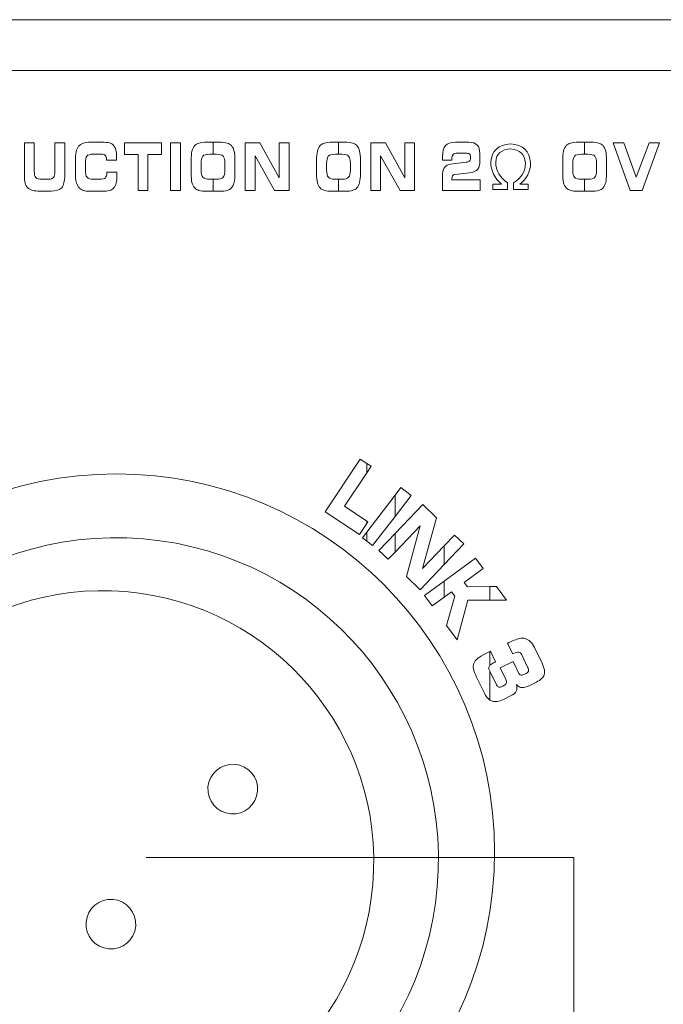
# Model space of a CAD drawing. Units: millimetres. Extents: x -947 to 680, y 488 to 1635.
# Drawn here: x -485 to -466, y 896 to 925 of the extents above; entities that cross this region are included whole.
import ezdxf

# ---------------------------------------------------------------- set-up
doc = ezdxf.new("R2010")
doc.units = ezdxf.units.MM
doc.layers.add('레이어 1', color=7, linetype='Continuous', lineweight=0)

msp = doc.modelspace()

# ---------------------------------------------------------------- linework, layer by layer
at = {"lineweight": 0}
for points in [[(-619.097, 924.995), (-619.097, 924.995), (-195.037, 924.995), (-195.037, 924.995)], [(-619.097, 923.509), (-619.097, 923.509), (-195.037, 923.509), (-195.037, 923.509)]]:
    msp.add_open_spline(points, degree=3, dxfattribs=at)
at = {"layer": '레이어 1', "lineweight": 9}
for p, q in [((-469.051, 900.433), (-481.583, 900.433)), ((-469.051, 886.533), (-469.051, 900.433))]:
    msp.add_line(p, q, dxfattribs=at)
at = {"layer": '레이어 1'}
for points in [[(-485.151, 921.385), (-485.151, 921.385), (-484.86, 921.385), (-484.86, 921.385)], [(-485.151, 920.423), (-485.151, 920.423), (-485.151, 921.385), (-485.151, 921.385)], [(-484.86, 921.385), (-484.86, 921.385), (-484.86, 920.555), (-484.86, 920.555)], [(-484.257, 920.555), (-484.257, 920.555), (-484.257, 921.385), (-484.257, 921.385)], [(-484.257, 921.385), (-484.257, 921.385), (-483.967, 921.385), (-483.967, 921.385)], [(-483.967, 921.385), (-483.967, 921.385), (-483.967, 920.423), (-483.967, 920.423)], [(-483.657, 920.863), (-483.657, 921.064), (-483.625, 921.204), (-483.56, 921.283)], [(-483.56, 921.283), (-483.496, 921.362), (-483.378, 921.403), (-483.209, 921.403)], [(-483.209, 921.403), (-483.209, 921.403), (-482.885, 921.403), (-482.885, 921.403)], [(-482.885, 921.403), (-482.781, 921.403), (-482.704, 921.396), (-482.655, 921.382)], [(-482.655, 921.382), (-482.606, 921.368), (-482.567, 921.344), (-482.538, 921.312)], [(-482.538, 921.312), (-482.508, 921.278), (-482.486, 921.233), (-482.471, 921.175)], [(-482.217, 921.042), (-482.217, 921.042), (-482.217, 921.385), (-482.217, 921.385)], [(-482.217, 921.385), (-482.217, 921.385), (-481.134, 921.385), (-481.134, 921.385)], [(-481.134, 921.385), (-481.134, 921.385), (-481.134, 921.042), (-481.134, 921.042)], [(-480.866, 919.985), (-480.866, 919.985), (-480.866, 921.385), (-480.866, 921.385)], [(-480.866, 921.385), (-480.866, 921.385), (-480.577, 921.385), (-480.577, 921.385)], [(-480.577, 921.385), (-480.577, 921.385), (-480.577, 919.985), (-480.577, 919.985)], [(-480.241, 921.142), (-480.224, 921.21), (-480.198, 921.264), (-480.161, 921.304)], [(-480.161, 921.304), (-480.13, 921.34), (-480.087, 921.365), (-480.034, 921.38)], [(-480.034, 921.38), (-479.981, 921.395), (-479.901, 921.403), (-479.793, 921.403)], [(-479.793, 921.403), (-479.793, 921.403), (-479.622, 921.403), (-479.622, 921.403)], [(-479.622, 921.403), (-479.622, 921.403), (-479.622, 921.052), (-479.622, 921.052)], [(-479.622, 921.052), (-479.622, 921.052), (-479.622, 921.403), (-479.622, 921.403)], [(-479.622, 921.403), (-479.622, 921.403), (-479.452, 921.403), (-479.452, 921.403)], [(-479.452, 921.403), (-479.344, 921.403), (-479.264, 921.395), (-479.21, 921.38)], [(-479.21, 921.38), (-479.157, 921.365), (-479.114, 921.339), (-479.083, 921.304)], [(-479.083, 921.304), (-479.048, 921.265), (-479.022, 921.211), (-479.006, 921.143)], [(-478.678, 919.985), (-478.678, 919.985), (-478.678, 921.385), (-478.678, 921.385)], [(-478.678, 921.385), (-478.678, 921.385), (-478.249, 921.385), (-478.249, 921.385)], [(-478.249, 921.385), (-478.249, 921.385), (-477.683, 920.358), (-477.683, 920.358)], [(-477.683, 920.358), (-477.683, 920.358), (-477.683, 921.385), (-477.683, 921.385)], [(-477.683, 921.385), (-477.683, 921.385), (-477.395, 921.385), (-477.395, 921.385)], [(-477.395, 921.385), (-477.395, 921.385), (-477.395, 919.985), (-477.395, 919.985)], [(-476.566, 921.142), (-476.55, 921.21), (-476.524, 921.264), (-476.487, 921.304)], [(-476.487, 921.304), (-476.455, 921.34), (-476.412, 921.365), (-476.36, 921.38)], [(-476.36, 921.38), (-476.307, 921.395), (-476.227, 921.403), (-476.119, 921.403)], [(-476.119, 921.403), (-476.119, 921.403), (-475.948, 921.403), (-475.948, 921.403)], [(-475.948, 921.403), (-475.948, 921.403), (-475.948, 921.052), (-475.948, 921.052)], [(-475.948, 921.052), (-475.948, 921.052), (-475.948, 921.403), (-475.948, 921.403)], [(-475.948, 921.403), (-475.948, 921.403), (-475.778, 921.403), (-475.778, 921.403)], [(-475.778, 921.403), (-475.67, 921.403), (-475.589, 921.395), (-475.536, 921.38)], [(-475.536, 921.38), (-475.482, 921.365), (-475.44, 921.339), (-475.408, 921.304)], [(-475.408, 921.304), (-475.373, 921.265), (-475.348, 921.211), (-475.331, 921.143)], [(-475.004, 919.985), (-475.004, 919.985), (-475.004, 921.385), (-475.004, 921.385)], [(-475.004, 921.385), (-475.004, 921.385), (-474.575, 921.385), (-474.575, 921.385)], [(-474.575, 921.385), (-474.575, 921.385), (-474.009, 920.358), (-474.009, 920.358)], [(-474.009, 920.358), (-474.009, 920.358), (-474.009, 921.385), (-474.009, 921.385)], [(-474.009, 921.385), (-474.009, 921.385), (-473.72, 921.385), (-473.72, 921.385)], [(-473.72, 921.385), (-473.72, 921.385), (-473.72, 919.985), (-473.72, 919.985)], [(-472.897, 920.972), (-472.897, 921.133), (-472.871, 921.246), (-472.817, 921.308)], [(-472.817, 921.308), (-472.764, 921.371), (-472.665, 921.403), (-472.52, 921.403)], [(-472.52, 921.403), (-472.52, 921.403), (-472.135, 921.403), (-472.135, 921.403)], [(-472.135, 921.403), (-472.021, 921.403), (-471.938, 921.376), (-471.886, 921.322)], [(-471.886, 921.322), (-471.834, 921.269), (-471.808, 921.184), (-471.808, 921.068)], [(-470.906, 921.355), (-471.266, 921.331), (-471.46, 921.154), (-471.489, 920.824)], [(-470.322, 920.795), (-470.352, 921.148), (-470.546, 921.336), (-470.906, 921.355)], [(-469.357, 921.142), (-469.34, 921.21), (-469.314, 921.264), (-469.277, 921.304)], [(-469.277, 921.304), (-469.245, 921.34), (-469.203, 921.365), (-469.15, 921.38)], [(-469.15, 921.38), (-469.097, 921.395), (-469.017, 921.403), (-468.909, 921.403)], [(-468.909, 921.403), (-468.909, 921.403), (-468.738, 921.403), (-468.738, 921.403)], [(-468.738, 921.403), (-468.738, 921.403), (-468.738, 921.052), (-468.738, 921.052)], [(-468.738, 921.052), (-468.738, 921.052), (-468.738, 921.403), (-468.738, 921.403)], [(-468.738, 921.403), (-468.738, 921.403), (-468.568, 921.403), (-468.568, 921.403)], [(-468.568, 921.403), (-468.46, 921.403), (-468.379, 921.395), (-468.326, 921.38)], [(-468.326, 921.38), (-468.273, 921.365), (-468.23, 921.339), (-468.199, 921.304)], [(-468.199, 921.304), (-468.163, 921.265), (-468.137, 921.211), (-468.121, 921.143)], [(-467.4, 919.985), (-467.4, 919.985), (-467.902, 921.385), (-467.902, 921.385)], [(-467.902, 921.385), (-467.902, 921.385), (-467.586, 921.385), (-467.586, 921.385)], [(-467.586, 921.385), (-467.586, 921.385), (-467.229, 920.38), (-467.229, 920.38)], [(-467.229, 920.38), (-467.229, 920.38), (-466.85, 921.385), (-466.85, 921.385)], [(-466.542, 921.385), (-466.542, 921.385), (-467.049, 919.985), (-467.049, 919.985)], [(-466.85, 921.385), (-466.85, 921.385), (-466.542, 921.385), (-466.542, 921.385)], [(-483.32, 920.999), (-483.348, 920.964), (-483.362, 920.89), (-483.362, 920.777)], [(-483.128, 921.052), (-483.227, 921.052), (-483.291, 921.034), (-483.32, 920.999)], [(-482.896, 921.052), (-482.896, 921.052), (-483.128, 921.052), (-483.128, 921.052)], [(-482.779, 921.014), (-482.804, 921.039), (-482.843, 921.052), (-482.896, 921.052)], [(-482.743, 920.895), (-482.743, 920.949), (-482.755, 920.989), (-482.779, 921.014)], [(-481.821, 921.042), (-481.821, 921.042), (-482.217, 921.042), (-482.217, 921.042)], [(-481.821, 919.985), (-481.821, 919.985), (-481.821, 921.042), (-481.821, 921.042)], [(-481.134, 921.042), (-481.134, 921.042), (-481.53, 921.042), (-481.53, 921.042)], [(-481.53, 921.042), (-481.53, 921.042), (-481.53, 919.985), (-481.53, 919.985)], [(-480.265, 920.863), (-480.265, 920.98), (-480.257, 921.073), (-480.241, 921.142)], [(-479.622, 921.052), (-479.622, 921.052), (-479.715, 921.052), (-479.715, 921.052)], [(-479.529, 921.052), (-479.529, 921.052), (-479.622, 921.052), (-479.622, 921.052)], [(-479.325, 920.995), (-479.359, 921.033), (-479.427, 921.052), (-479.529, 921.052)], [(-479.275, 920.784), (-479.275, 920.887), (-479.291, 920.957), (-479.325, 920.995)], [(-479.006, 921.143), (-478.989, 921.074), (-478.981, 920.987), (-478.981, 920.88)], [(-477.819, 919.985), (-477.819, 919.985), (-478.388, 921.004), (-478.388, 921.004)], [(-478.388, 921.004), (-478.388, 921.004), (-478.388, 919.985), (-478.388, 919.985)], [(-476.59, 920.863), (-476.59, 920.98), (-476.582, 921.073), (-476.566, 921.142)], [(-476.246, 920.994), (-476.279, 920.956), (-476.295, 920.884), (-476.295, 920.777)], [(-476.04, 921.052), (-476.145, 921.052), (-476.214, 921.033), (-476.246, 920.994)], [(-475.948, 921.052), (-475.948, 921.052), (-476.04, 921.052), (-476.04, 921.052)], [(-475.855, 921.052), (-475.855, 921.052), (-475.948, 921.052), (-475.948, 921.052)], [(-475.651, 920.995), (-475.685, 921.033), (-475.752, 921.052), (-475.855, 921.052)], [(-475.6, 920.784), (-475.6, 920.887), (-475.617, 920.957), (-475.651, 920.995)], [(-475.331, 921.143), (-475.315, 921.074), (-475.306, 920.987), (-475.306, 920.88)], [(-474.145, 919.985), (-474.145, 919.985), (-474.714, 921.004), (-474.714, 921.004)], [(-474.714, 921.004), (-474.714, 921.004), (-474.714, 919.985), (-474.714, 919.985)], [(-472.897, 920.873), (-472.897, 920.873), (-472.897, 920.972), (-472.897, 920.972)], [(-472.46, 921.083), (-472.522, 921.083), (-472.566, 921.069), (-472.591, 921.04)], [(-472.212, 921.083), (-472.212, 921.083), (-472.46, 921.083), (-472.46, 921.083)], [(-472.115, 921.06), (-472.136, 921.075), (-472.169, 921.083), (-472.212, 921.083)], [(-472.082, 920.991), (-472.082, 921.021), (-472.093, 921.044), (-472.115, 921.06)], [(-472.082, 920.919), (-472.082, 920.919), (-472.082, 920.991), (-472.082, 920.991)], [(-471.808, 921.068), (-471.808, 921.068), (-471.808, 920.836), (-471.808, 920.836)], [(-471.342, 920.816), (-471.327, 921.067), (-471.179, 921.198), (-470.899, 921.208)], [(-470.899, 921.208), (-470.642, 921.188), (-470.499, 921.05), (-470.47, 920.795)], [(-469.38, 920.863), (-469.38, 920.98), (-469.373, 921.073), (-469.357, 921.142)], [(-469.037, 920.994), (-469.069, 920.956), (-469.085, 920.884), (-469.085, 920.777)], [(-468.831, 921.052), (-468.935, 921.052), (-469.004, 921.033), (-469.037, 920.994)], [(-468.738, 921.052), (-468.738, 921.052), (-468.831, 921.052), (-468.831, 921.052)], [(-468.645, 921.052), (-468.645, 921.052), (-468.738, 921.052), (-468.738, 921.052)], [(-468.441, 920.995), (-468.475, 921.033), (-468.543, 921.052), (-468.645, 921.052)], [(-468.391, 920.784), (-468.391, 920.887), (-468.407, 920.957), (-468.441, 920.995)], [(-468.121, 921.143), (-468.105, 921.074), (-468.097, 920.987), (-468.097, 920.88)], [(-483.657, 920.482), (-483.657, 920.482), (-483.657, 920.863), (-483.657, 920.863)], [(-483.362, 920.777), (-483.362, 920.777), (-483.362, 920.583), (-483.362, 920.583)], [(-482.743, 920.881), (-482.743, 920.881), (-482.743, 920.895), (-482.743, 920.895)], [(-482.452, 920.881), (-482.452, 920.881), (-482.743, 920.881), (-482.743, 920.881)], [(-482.45, 920.912), (-482.45, 920.901), (-482.451, 920.89), (-482.452, 920.881)], [(-480.265, 920.482), (-480.265, 920.482), (-480.265, 920.863), (-480.265, 920.863)], [(-479.97, 920.777), (-479.97, 920.777), (-479.97, 920.582), (-479.97, 920.582)], [(-479.275, 920.586), (-479.275, 920.586), (-479.275, 920.784), (-479.275, 920.784)], [(-478.981, 920.88), (-478.981, 920.88), (-478.981, 920.49), (-478.981, 920.49)], [(-476.59, 920.482), (-476.59, 920.482), (-476.59, 920.863), (-476.59, 920.863)], [(-476.295, 920.777), (-476.295, 920.777), (-476.295, 920.582), (-476.295, 920.582)], [(-475.6, 920.586), (-475.6, 920.586), (-475.6, 920.784), (-475.6, 920.784)], [(-475.306, 920.88), (-475.306, 920.88), (-475.306, 920.49), (-475.306, 920.49)], [(-472.628, 920.873), (-472.628, 920.873), (-472.897, 920.873), (-472.897, 920.873)], [(-472.897, 920.478), (-472.897, 920.556), (-472.876, 920.62), (-472.834, 920.672)], [(-472.834, 920.672), (-472.793, 920.723), (-472.737, 920.753), (-472.666, 920.761)], [(-472.666, 920.761), (-472.666, 920.761), (-472.22, 920.815), (-472.22, 920.815)], [(-472.628, 920.876), (-472.628, 920.874), (-472.628, 920.873), (-472.628, 920.873)], [(-472.22, 920.815), (-472.167, 920.822), (-472.131, 920.833), (-472.111, 920.848)], [(-472.111, 920.848), (-472.092, 920.863), (-472.082, 920.887), (-472.082, 920.919)], [(-471.808, 920.836), (-471.808, 920.746), (-471.828, 920.673), (-471.868, 920.617)], [(-471.489, 920.824), (-471.485, 920.568), (-471.379, 920.352), (-471.172, 920.175)], [(-470.994, 920.212), (-471.221, 920.369), (-471.337, 920.571), (-471.342, 920.816)], [(-470.47, 920.795), (-470.475, 920.549), (-470.591, 920.355), (-470.817, 920.212)], [(-470.64, 920.175), (-470.433, 920.332), (-470.327, 920.539), (-470.322, 920.795)], [(-469.38, 920.482), (-469.38, 920.482), (-469.38, 920.863), (-469.38, 920.863)], [(-469.085, 920.777), (-469.085, 920.777), (-469.085, 920.582), (-469.085, 920.582)], [(-468.391, 920.586), (-468.391, 920.586), (-468.391, 920.784), (-468.391, 920.784)], [(-468.097, 920.88), (-468.097, 920.88), (-468.097, 920.49), (-468.097, 920.49)], [(-485.053, 920.067), (-485.118, 920.133), (-485.151, 920.251), (-485.151, 920.423)], [(-484.86, 920.555), (-484.86, 920.46), (-484.846, 920.397), (-484.817, 920.365)], [(-484.817, 920.365), (-484.787, 920.332), (-484.724, 920.316), (-484.626, 920.316)], [(-484.462, 920.316), (-484.38, 920.316), (-484.326, 920.333), (-484.298, 920.368)], [(-484.298, 920.368), (-484.271, 920.402), (-484.257, 920.464), (-484.257, 920.555)], [(-483.967, 920.423), (-483.967, 920.258), (-483.997, 920.14), (-484.057, 920.071)], [(-483.631, 920.236), (-483.649, 920.301), (-483.657, 920.383), (-483.657, 920.482)], [(-483.362, 920.583), (-483.362, 920.482), (-483.346, 920.412), (-483.315, 920.375)], [(-483.315, 920.375), (-483.283, 920.337), (-483.221, 920.318), (-483.128, 920.318)], [(-482.959, 920.318), (-482.867, 920.318), (-482.807, 920.332), (-482.778, 920.36)], [(-482.778, 920.36), (-482.75, 920.387), (-482.735, 920.437), (-482.735, 920.511)], [(-482.735, 920.511), (-482.735, 920.511), (-482.735, 920.526), (-482.735, 920.526)], [(-482.735, 920.526), (-482.735, 920.526), (-482.441, 920.526), (-482.441, 920.526)], [(-482.441, 920.526), (-482.441, 920.524), (-482.441, 920.521), (-482.441, 920.516)], [(-480.241, 920.223), (-480.257, 920.288), (-480.265, 920.374), (-480.265, 920.482)], [(-479.97, 920.582), (-479.97, 920.481), (-479.952, 920.412), (-479.918, 920.375)], [(-479.918, 920.375), (-479.884, 920.337), (-479.816, 920.318), (-479.714, 920.318)], [(-479.529, 920.318), (-479.427, 920.318), (-479.359, 920.337), (-479.325, 920.375)], [(-479.325, 920.375), (-479.291, 920.413), (-479.275, 920.483), (-479.275, 920.586)], [(-478.981, 920.49), (-478.981, 920.382), (-478.989, 920.295), (-479.006, 920.227)], [(-476.566, 920.223), (-476.582, 920.288), (-476.59, 920.374), (-476.59, 920.482)], [(-476.295, 920.582), (-476.295, 920.481), (-476.278, 920.412), (-476.244, 920.375)], [(-476.244, 920.375), (-476.21, 920.337), (-476.141, 920.318), (-476.039, 920.318)], [(-475.855, 920.318), (-475.752, 920.318), (-475.685, 920.337), (-475.651, 920.375)], [(-475.651, 920.375), (-475.617, 920.413), (-475.6, 920.483), (-475.6, 920.586)], [(-475.306, 920.49), (-475.306, 920.382), (-475.315, 920.295), (-475.331, 920.227)], [(-472.897, 919.985), (-472.897, 919.985), (-472.897, 920.478), (-472.897, 920.478)], [(-472.608, 920.416), (-472.622, 920.393), (-472.628, 920.358), (-472.628, 920.31)], [(-472.543, 920.457), (-472.573, 920.453), (-472.594, 920.44), (-472.608, 920.416)], [(-472.035, 920.52), (-472.035, 920.52), (-472.543, 920.457), (-472.543, 920.457)], [(-471.868, 920.617), (-471.908, 920.561), (-471.964, 920.529), (-472.035, 920.52)], [(-469.357, 920.223), (-469.373, 920.288), (-469.38, 920.374), (-469.38, 920.482)], [(-469.085, 920.582), (-469.085, 920.481), (-469.068, 920.412), (-469.034, 920.375)], [(-469.034, 920.375), (-469, 920.337), (-468.932, 920.318), (-468.83, 920.318)], [(-468.645, 920.318), (-468.543, 920.318), (-468.475, 920.337), (-468.441, 920.375)], [(-468.441, 920.375), (-468.407, 920.413), (-468.391, 920.483), (-468.391, 920.586)], [(-468.097, 920.49), (-468.097, 920.382), (-468.105, 920.295), (-468.121, 920.227)], [(-484.626, 920.316), (-484.626, 920.316), (-484.462, 920.316), (-484.462, 920.316)], [(-484.057, 920.071), (-484.117, 920.002), (-484.221, 919.968), (-484.369, 919.968)], [(-483.547, 920.071), (-483.586, 920.116), (-483.613, 920.171), (-483.631, 920.236)], [(-483.428, 919.991), (-483.474, 920.007), (-483.514, 920.034), (-483.547, 920.071)], [(-483.128, 920.318), (-483.128, 920.318), (-482.959, 920.318), (-482.959, 920.318)], [(-482.462, 920.202), (-482.477, 920.144), (-482.501, 920.097), (-482.534, 920.062)], [(-480.161, 920.066), (-480.198, 920.106), (-480.224, 920.159), (-480.241, 920.223)], [(-479.714, 920.318), (-479.714, 920.318), (-479.622, 920.318), (-479.622, 920.318)], [(-479.622, 920.318), (-479.622, 920.318), (-479.622, 919.968), (-479.622, 919.968)], [(-479.622, 919.968), (-479.622, 919.968), (-479.622, 920.318), (-479.622, 920.318)], [(-479.622, 920.318), (-479.622, 920.318), (-479.529, 920.318), (-479.529, 920.318)], [(-479.006, 920.227), (-479.022, 920.16), (-479.048, 920.106), (-479.083, 920.066)], [(-476.487, 920.066), (-476.524, 920.106), (-476.55, 920.159), (-476.566, 920.223)], [(-476.039, 920.318), (-476.039, 920.318), (-475.948, 920.318), (-475.948, 920.318)], [(-475.948, 920.318), (-475.948, 920.318), (-475.948, 919.968), (-475.948, 919.968)], [(-475.948, 919.968), (-475.948, 919.968), (-475.948, 920.318), (-475.948, 920.318)], [(-475.948, 920.318), (-475.948, 920.318), (-475.855, 920.318), (-475.855, 920.318)], [(-475.331, 920.227), (-475.348, 920.16), (-475.373, 920.106), (-475.408, 920.066)], [(-472.628, 920.31), (-472.628, 920.31), (-472.628, 920.303), (-472.628, 920.303)], [(-472.628, 920.303), (-472.628, 920.303), (-471.799, 920.303), (-471.799, 920.303)], [(-471.799, 920.303), (-471.799, 920.303), (-471.799, 919.985), (-471.799, 919.985)], [(-471.172, 920.175), (-471.172, 920.175), (-471.43, 920.175), (-471.43, 920.175)], [(-471.43, 920.175), (-471.43, 920.175), (-471.43, 920.02), (-471.43, 920.02)], [(-470.994, 920.02), (-470.994, 920.02), (-470.994, 920.212), (-470.994, 920.212)], [(-470.817, 920.212), (-470.817, 920.212), (-470.817, 920.02), (-470.817, 920.02)], [(-470.389, 920.175), (-470.389, 920.175), (-470.64, 920.175), (-470.64, 920.175)], [(-470.389, 920.02), (-470.389, 920.02), (-470.389, 920.175), (-470.389, 920.175)], [(-469.277, 920.066), (-469.314, 920.106), (-469.34, 920.159), (-469.357, 920.223)], [(-468.83, 920.318), (-468.83, 920.318), (-468.738, 920.318), (-468.738, 920.318)], [(-468.738, 920.318), (-468.738, 920.318), (-468.738, 919.968), (-468.738, 919.968)], [(-468.738, 919.968), (-468.738, 919.968), (-468.738, 920.318), (-468.738, 920.318)], [(-468.738, 920.318), (-468.738, 920.318), (-468.645, 920.318), (-468.645, 920.318)], [(-468.121, 920.227), (-468.138, 920.16), (-468.163, 920.106), (-468.199, 920.066)], [(-484.693, 919.968), (-484.867, 919.968), (-484.987, 920.001), (-485.053, 920.067)], [(-484.369, 919.968), (-484.369, 919.968), (-484.693, 919.968), (-484.693, 919.968)], [(-483.209, 919.968), (-483.308, 919.968), (-483.381, 919.975), (-483.428, 919.991)], [(-482.885, 919.968), (-482.885, 919.968), (-483.209, 919.968), (-483.209, 919.968)], [(-482.658, 919.99), (-482.709, 919.975), (-482.785, 919.968), (-482.885, 919.968)], [(-482.534, 920.062), (-482.564, 920.028), (-482.606, 920.004), (-482.658, 919.99)], [(-481.53, 919.985), (-481.53, 919.985), (-481.821, 919.985), (-481.821, 919.985)], [(-480.577, 919.985), (-480.577, 919.985), (-480.866, 919.985), (-480.866, 919.985)], [(-480.036, 919.99), (-480.087, 920.005), (-480.129, 920.03), (-480.161, 920.066)], [(-479.792, 919.968), (-479.903, 919.968), (-479.984, 919.975), (-480.036, 919.99)], [(-479.622, 919.968), (-479.622, 919.968), (-479.792, 919.968), (-479.792, 919.968)], [(-479.452, 919.968), (-479.452, 919.968), (-479.622, 919.968), (-479.622, 919.968)], [(-479.209, 919.99), (-479.261, 919.975), (-479.342, 919.968), (-479.452, 919.968)], [(-479.083, 920.066), (-479.115, 920.03), (-479.157, 920.005), (-479.209, 919.99)], [(-478.388, 919.985), (-478.388, 919.985), (-478.678, 919.985), (-478.678, 919.985)], [(-477.395, 919.985), (-477.395, 919.985), (-477.819, 919.985), (-477.819, 919.985)], [(-476.361, 919.99), (-476.413, 920.005), (-476.455, 920.03), (-476.487, 920.066)], [(-476.118, 919.968), (-476.229, 919.968), (-476.31, 919.975), (-476.361, 919.99)], [(-475.948, 919.968), (-475.948, 919.968), (-476.118, 919.968), (-476.118, 919.968)], [(-475.778, 919.968), (-475.778, 919.968), (-475.948, 919.968), (-475.948, 919.968)], [(-475.535, 919.99), (-475.587, 919.975), (-475.668, 919.968), (-475.778, 919.968)], [(-475.408, 920.066), (-475.44, 920.03), (-475.482, 920.005), (-475.535, 919.99)], [(-474.714, 919.985), (-474.714, 919.985), (-475.004, 919.985), (-475.004, 919.985)], [(-473.72, 919.985), (-473.72, 919.985), (-474.145, 919.985), (-474.145, 919.985)], [(-471.799, 919.985), (-471.799, 919.985), (-472.897, 919.985), (-472.897, 919.985)], [(-471.43, 920.02), (-471.43, 920.02), (-470.994, 920.02), (-470.994, 920.02)], [(-470.817, 920.02), (-470.817, 920.02), (-470.389, 920.02), (-470.389, 920.02)], [(-469.152, 919.99), (-469.203, 920.005), (-469.245, 920.03), (-469.277, 920.066)], [(-468.908, 919.968), (-469.019, 919.968), (-469.1, 919.975), (-469.152, 919.99)], [(-468.738, 919.968), (-468.738, 919.968), (-468.908, 919.968), (-468.908, 919.968)], [(-468.568, 919.968), (-468.568, 919.968), (-468.738, 919.968), (-468.738, 919.968)], [(-468.325, 919.99), (-468.377, 919.975), (-468.458, 919.968), (-468.568, 919.968)], [(-468.199, 920.066), (-468.23, 920.03), (-468.273, 920.005), (-468.325, 919.99)], [(-467.049, 919.985), (-467.049, 919.985), (-467.4, 919.985), (-467.4, 919.985)], [(-476.334, 910.565), (-476.334, 910.565), (-475.31, 912.112), (-475.31, 912.112)], [(-475.31, 912.112), (-475.31, 912.112), (-475.122, 911.987), (-475.122, 911.987)], [(-475.122, 911.713), (-475.122, 911.713), (-475.772, 910.732), (-475.772, 910.732)], [(-475.122, 911.987), (-475.122, 911.987), (-475.122, 911.713), (-475.122, 911.713)], [(-475.122, 911.987), (-475.122, 911.987), (-474.996, 911.904), (-474.996, 911.904)], [(-475.122, 911.713), (-475.122, 911.713), (-475.122, 911.987), (-475.122, 911.987)], [(-474.996, 911.904), (-474.996, 911.904), (-475.122, 911.713), (-475.122, 911.713)], [(-474.118, 911.281), (-474.118, 911.281), (-474.292, 911.055), (-474.292, 911.055)], [(-473.819, 911.052), (-473.819, 911.052), (-474.118, 911.281), (-474.118, 911.281)], [(-474.292, 911.055), (-474.292, 911.055), (-475.122, 909.974), (-475.122, 909.974)], [(-474.292, 910.437), (-474.292, 910.437), (-474.292, 911.055), (-474.292, 911.055)], [(-474.292, 911.055), (-474.292, 911.055), (-474.292, 910.437), (-474.292, 910.437)], [(-474.292, 910.437), (-474.292, 910.437), (-473.819, 911.052), (-473.819, 911.052)], [(-475.336, 909.904), (-475.336, 909.904), (-476.334, 910.565), (-476.334, 910.565)], [(-475.772, 910.732), (-475.772, 910.732), (-475.122, 910.301), (-475.122, 910.301)], [(-474.292, 909.935), (-474.292, 909.935), (-473.482, 910.781), (-473.482, 910.781)], [(-473.482, 910.781), (-473.482, 910.781), (-473.079, 910.395), (-473.079, 910.395)], [(-475.122, 910.301), (-475.122, 910.301), (-475.122, 910.227), (-475.122, 910.227)], [(-475.122, 910.301), (-475.122, 910.301), (-475.088, 910.279), (-475.088, 910.279)], [(-475.122, 910.227), (-475.122, 910.227), (-475.122, 910.301), (-475.122, 910.301)], [(-475.088, 910.279), (-475.088, 910.279), (-475.122, 910.227), (-475.122, 910.227)], [(-474.95, 909.581), (-474.95, 909.581), (-474.292, 910.437), (-474.292, 910.437)], [(-473.079, 910.395), (-473.079, 910.395), (-473.489, 908.905), (-473.489, 908.905)], [(-491.855, 901.167), (-491.418, 906.358), (-486.856, 910.212), (-481.665, 909.776)], [(-475.122, 910.227), (-475.122, 910.227), (-475.336, 909.904), (-475.336, 909.904)], [(-475.122, 909.974), (-475.122, 909.974), (-475.248, 909.811), (-475.248, 909.811)], [(-475.122, 909.714), (-475.122, 909.714), (-475.122, 909.974), (-475.122, 909.974)], [(-475.122, 909.974), (-475.122, 909.974), (-475.122, 909.714), (-475.122, 909.714)], [(-473.56, 910.155), (-473.56, 910.155), (-474.292, 909.39), (-474.292, 909.39)], [(-473.958, 908.67), (-473.958, 908.67), (-473.56, 910.155), (-473.56, 910.155)], [(-475.248, 909.811), (-475.248, 909.811), (-475.122, 909.714), (-475.122, 909.714)], [(-475.122, 909.714), (-475.122, 909.714), (-474.95, 909.581), (-474.95, 909.581)], [(-474.764, 909.441), (-474.764, 909.441), (-474.292, 909.935), (-474.292, 909.935)], [(-474.292, 909.935), (-474.292, 909.935), (-474.292, 909.39), (-474.292, 909.39)], [(-474.292, 909.39), (-474.292, 909.39), (-474.292, 909.935), (-474.292, 909.935)], [(-472.548, 909.888), (-472.548, 909.888), (-472.852, 909.571), (-472.852, 909.571)], [(-472.278, 909.629), (-472.278, 909.629), (-472.548, 909.888), (-472.548, 909.888)], [(-474.492, 909.181), (-474.492, 909.181), (-474.764, 909.441), (-474.764, 909.441)], [(-473.489, 908.905), (-473.489, 908.905), (-472.852, 909.571), (-472.852, 909.571)], [(-472.852, 909.028), (-472.852, 909.028), (-472.278, 909.629), (-472.278, 909.629)], [(-472.852, 909.571), (-472.852, 909.571), (-472.852, 909.028), (-472.852, 909.028)], [(-472.852, 909.571), (-472.852, 909.571), (-472.852, 909.028), (-472.852, 909.028)], [(-474.292, 909.39), (-474.292, 909.39), (-474.492, 909.181), (-474.492, 909.181)], [(-472.852, 908.537), (-472.852, 908.537), (-471.931, 909.213), (-471.931, 909.213)], [(-471.931, 909.213), (-471.931, 909.213), (-471.709, 908.91), (-471.709, 908.91)], [(-472.852, 909.028), (-472.852, 909.028), (-473.56, 908.288), (-473.56, 908.288)], [(-471.709, 908.91), (-471.709, 908.91), (-472.264, 908.502), (-472.264, 908.502)], [(-490.769, 900.982), (-490.402, 905.353), (-486.561, 908.598), (-482.19, 908.23)], [(-473.56, 908.288), (-473.56, 908.288), (-473.958, 908.67), (-473.958, 908.67)], [(-472.852, 908.537), (-472.852, 908.537), (-473.427, 908.115), (-473.427, 908.115)], [(-472.852, 908.07), (-472.852, 908.07), (-472.852, 908.537), (-472.852, 908.537)], [(-472.852, 908.07), (-472.852, 908.07), (-472.852, 908.537), (-472.852, 908.537)], [(-472.264, 908.502), (-472.264, 908.502), (-472.17, 908.374), (-472.17, 908.374)], [(-472.17, 908.374), (-472.17, 908.374), (-471.514, 908.382), (-471.514, 908.382)], [(-471.514, 908.382), (-471.514, 908.382), (-471.323, 908.384), (-471.323, 908.384)], [(-471.514, 908.382), (-471.514, 908.382), (-471.514, 907.979), (-471.514, 907.979)], [(-471.514, 907.979), (-471.514, 907.979), (-471.514, 908.382), (-471.514, 908.382)], [(-471.323, 908.384), (-471.323, 908.384), (-471.027, 907.981), (-471.027, 907.981)], [(-482.19, 908.23), (-477.82, 907.863), (-474.575, 904.022), (-474.942, 899.652)], [(-473.427, 908.115), (-473.427, 908.115), (-473.204, 907.812), (-473.204, 907.812)], [(-473.204, 907.812), (-473.204, 907.812), (-472.852, 908.07), (-472.852, 908.07)], [(-472.638, 908.227), (-472.638, 908.227), (-472.852, 908.07), (-472.852, 908.07)], [(-472.78, 907.235), (-472.78, 907.235), (-472.545, 908.1), (-472.545, 908.1)], [(-472.545, 908.1), (-472.545, 908.1), (-472.638, 908.227), (-472.638, 908.227)], [(-472.159, 907.977), (-472.159, 907.977), (-472.47, 906.813), (-472.47, 906.813)], [(-471.514, 907.979), (-471.514, 907.979), (-472.159, 907.977), (-472.159, 907.977)], [(-471.027, 907.981), (-471.027, 907.981), (-471.514, 907.979), (-471.514, 907.979)], [(-472.47, 906.813), (-472.47, 906.813), (-472.78, 907.235), (-472.78, 907.235)], [(-470.89, 906.77), (-470.719, 906.854), (-470.581, 906.882), (-470.476, 906.854)], [(-470.476, 906.854), (-470.372, 906.826), (-470.283, 906.738), (-470.21, 906.589)], [(-470.995, 906.714), (-470.966, 906.73), (-470.944, 906.742), (-470.929, 906.75)], [(-470.843, 906.403), (-470.843, 906.403), (-470.995, 906.714), (-470.995, 906.714)], [(-470.929, 906.75), (-470.914, 906.758), (-470.901, 906.765), (-470.89, 906.77)], [(-470.21, 906.589), (-470.21, 906.589), (-469.986, 906.131), (-469.986, 906.131)], [(-471.985, 906.122), (-471.966, 906.175), (-471.927, 906.226), (-471.867, 906.276)], [(-471.867, 906.276), (-471.807, 906.325), (-471.723, 906.377), (-471.615, 906.429)], [(-471.615, 906.429), (-471.615, 906.429), (-471.514, 906.475), (-471.514, 906.475)], [(-471.508, 906.478), (-471.508, 906.478), (-471.514, 906.475), (-471.514, 906.475)], [(-471.514, 906.475), (-471.514, 906.475), (-471.514, 906.072), (-471.514, 906.072)], [(-471.514, 906.475), (-471.514, 906.475), (-471.514, 906.072), (-471.514, 906.072)], [(-471.5, 906.482), (-471.5, 906.482), (-471.508, 906.478), (-471.508, 906.478)], [(-471.349, 906.169), (-471.349, 906.169), (-471.5, 906.482), (-471.5, 906.482)], [(-470.822, 906.413), (-470.822, 906.413), (-470.843, 906.403), (-470.843, 906.403)], [(-470.667, 906.457), (-470.702, 906.461), (-470.753, 906.447), (-470.822, 906.413)], [(-470.58, 906.376), (-470.604, 906.425), (-470.633, 906.451), (-470.667, 906.457)], [(-470.407, 906.02), (-470.407, 906.02), (-470.58, 906.376), (-470.58, 906.376)], [(-471.994, 905.963), (-472.006, 906.022), (-472.003, 906.074), (-471.985, 906.122)], [(-471.904, 905.726), (-471.953, 905.826), (-471.983, 905.905), (-471.994, 905.963)], [(-471.537, 906.041), (-471.552, 906.008), (-471.544, 905.961), (-471.514, 905.899)], [(-471.514, 906.072), (-471.525, 906.062), (-471.532, 906.051), (-471.537, 906.041)], [(-471.514, 906.072), (-471.492, 906.095), (-471.456, 906.118), (-471.407, 906.142)], [(-471.407, 906.142), (-471.392, 906.15), (-471.381, 906.155), (-471.371, 906.159)], [(-471.371, 906.159), (-471.363, 906.163), (-471.355, 906.166), (-471.349, 906.169)], [(-471.211, 905.993), (-471.211, 905.993), (-470.83, 906.179), (-470.83, 906.179)], [(-471.049, 905.66), (-471.049, 905.66), (-471.211, 905.993), (-471.211, 905.993)], [(-470.83, 906.179), (-470.83, 906.179), (-470.662, 905.834), (-470.662, 905.834)], [(-470.387, 905.897), (-470.375, 905.928), (-470.381, 905.969), (-470.407, 906.02)], [(-469.986, 906.131), (-469.917, 905.99), (-469.896, 905.879), (-469.921, 905.796)], [(-471.674, 905.254), (-471.674, 905.254), (-471.904, 905.726), (-471.904, 905.726)], [(-471.514, 905.899), (-471.514, 905.899), (-471.514, 905.054), (-471.514, 905.054)], [(-471.514, 905.054), (-471.514, 905.054), (-471.514, 905.899), (-471.514, 905.899)], [(-471.514, 905.899), (-471.514, 905.899), (-471.514, 905.897), (-471.514, 905.897)], [(-471.514, 905.897), (-471.514, 905.897), (-471.319, 905.499), (-471.319, 905.499)], [(-471.036, 905.544), (-471.022, 905.576), (-471.026, 905.614), (-471.049, 905.66)], [(-470.662, 905.834), (-470.648, 905.806), (-470.626, 905.79), (-470.596, 905.786)], [(-470.596, 905.786), (-470.565, 905.782), (-470.528, 905.79), (-470.486, 905.811)], [(-470.486, 905.811), (-470.432, 905.837), (-470.399, 905.866), (-470.387, 905.897)], [(-469.921, 905.796), (-469.945, 905.714), (-470.022, 905.641), (-470.151, 905.578)], [(-471.319, 905.499), (-471.301, 905.462), (-471.278, 905.44), (-471.249, 905.434)], [(-471.249, 905.434), (-471.22, 905.427), (-471.183, 905.435), (-471.137, 905.457)], [(-471.137, 905.457), (-471.083, 905.483), (-471.049, 905.513), (-471.036, 905.544)], [(-470.732, 905.51), (-470.713, 905.426), (-470.716, 905.359), (-470.742, 905.309)], [(-470.576, 905.417), (-470.631, 905.421), (-470.683, 905.452), (-470.732, 905.51)], [(-470.345, 905.483), (-470.445, 905.435), (-470.522, 905.413), (-470.576, 905.417)], [(-470.151, 905.578), (-470.151, 905.578), (-470.345, 905.483), (-470.345, 905.483)], [(-471.514, 905.054), (-471.575, 905.095), (-471.628, 905.162), (-471.674, 905.254)], [(-471.119, 905.07), (-471.247, 905.007), (-471.357, 904.991), (-471.446, 905.021)], [(-470.91, 905.172), (-470.91, 905.172), (-471.119, 905.07), (-471.119, 905.07)], [(-470.742, 905.309), (-470.768, 905.259), (-470.824, 905.214), (-470.91, 905.172)], [(-471.446, 905.021), (-471.47, 905.028), (-471.493, 905.04), (-471.514, 905.054)], [(-479.772, 902.505), (-479.738, 902.906), (-479.386, 903.204), (-478.985, 903.17)], [(-478.985, 903.17), (-478.584, 903.136), (-478.286, 902.784), (-478.32, 902.383)], [(-479.107, 901.718), (-479.508, 901.751), (-479.806, 902.104), (-479.772, 902.505)], [(-478.32, 902.383), (-478.353, 901.982), (-478.706, 901.684), (-479.107, 901.718)], [(-483.521, 892.404), (-487.892, 892.771), (-491.137, 896.611), (-490.769, 900.982)], [(-474.942, 899.652), (-475.31, 895.281), (-479.151, 892.036), (-483.521, 892.404)], [(-483.341, 898.546), (-483.307, 898.947), (-482.954, 899.244), (-482.553, 899.211)], [(-482.553, 899.211), (-482.153, 899.177), (-481.855, 898.825), (-481.889, 898.423)], [(-482.676, 897.759), (-483.077, 897.792), (-483.375, 898.145), (-483.341, 898.546)], [(-481.889, 898.423), (-481.922, 898.022), (-482.275, 897.725), (-482.676, 897.759)]]:
    msp.add_open_spline(points, degree=3, dxfattribs=at)
at = {"layer": '레이어 1', "lineweight": 0}
for points in [[(-470.906, 921.355), (-471.266, 921.331), (-471.46, 921.154), (-471.489, 920.824)], [(-470.322, 920.795), (-470.352, 921.148), (-470.546, 921.336), (-470.906, 921.355)], [(-471.342, 920.816), (-471.327, 921.067), (-471.179, 921.198), (-470.899, 921.208)], [(-470.899, 921.208), (-470.642, 921.188), (-470.499, 921.05), (-470.47, 920.795)], [(-471.489, 920.824), (-471.485, 920.568), (-471.379, 920.352), (-471.172, 920.175)], [(-470.994, 920.212), (-471.221, 920.369), (-471.337, 920.571), (-471.342, 920.816)], [(-470.47, 920.795), (-470.475, 920.549), (-470.591, 920.355), (-470.817, 920.212)], [(-470.64, 920.175), (-470.433, 920.332), (-470.327, 920.539), (-470.322, 920.795)], [(-471.172, 920.175), (-471.172, 920.175), (-471.43, 920.175), (-471.43, 920.175)], [(-471.43, 920.175), (-471.43, 920.175), (-471.43, 920.02), (-471.43, 920.02)], [(-470.994, 920.02), (-470.994, 920.02), (-470.994, 920.212), (-470.994, 920.212)], [(-470.817, 920.212), (-470.817, 920.212), (-470.817, 920.02), (-470.817, 920.02)], [(-470.389, 920.175), (-470.389, 920.175), (-470.64, 920.175), (-470.64, 920.175)], [(-470.389, 920.02), (-470.389, 920.02), (-470.389, 920.175), (-470.389, 920.175)], [(-471.43, 920.02), (-471.43, 920.02), (-470.994, 920.02), (-470.994, 920.02)], [(-470.817, 920.02), (-470.817, 920.02), (-470.389, 920.02), (-470.389, 920.02)]]:
    msp.add_open_spline(points, degree=3, dxfattribs=at)
at = {"layer": '레이어 1'}
for points, knots in [([(-482.471, 921.175), (-482.458, 921.118), (-482.45, 921.046), (-482.45, 920.959), (-482.45, 920.939), (-482.45, 920.923), (-482.45, 920.912)], [32, 32, 32, 32, 33, 33, 33, 34, 34, 34, 34]), ([(-479.715, 921.052), (-479.82, 921.052), (-479.888, 921.033), (-479.921, 920.994), (-479.953, 920.956), (-479.97, 920.884), (-479.97, 920.777)], [2, 2, 2, 2, 3, 3, 3, 4, 4, 4, 4]), ([(-472.591, 921.04), (-472.616, 921.012), (-472.628, 920.964), (-472.628, 920.896), (-472.628, 920.894), (-472.628, 920.892), (-472.628, 920.889)], [12, 12, 12, 12, 13, 13, 13, 14, 14, 14, 14]), ([(-472.628, 920.889), (-472.627, 920.886), (-472.627, 920.883), (-472.627, 920.88), (-472.627, 920.879), (-472.627, 920.877), (-472.628, 920.876)], [14, 14, 14, 14, 15, 15, 15, 16, 16, 16, 16]), ([(-482.441, 920.516), (-482.439, 920.475), (-482.438, 920.445), (-482.438, 920.425), (-482.438, 920.335), (-482.446, 920.261), (-482.462, 920.202)], [15, 15, 15, 15, 16, 16, 16, 17, 17, 17, 17]), ([(-482.455, 911.683), (-476.336, 911.683), (-471.376, 906.722), (-471.376, 900.604), (-471.376, 894.485), (-476.336, 889.525), (-482.455, 889.525), (-488.574, 889.525), (-493.534, 894.485), (-493.534, 900.604), (-493.534, 906.722), (-488.574, 911.683), (-482.455, 911.683)], [0, 0, 0, 0, 1, 1, 1, 2, 2, 2, 3, 3, 3, 4, 4, 4, 4]), ([(-481.665, 909.776), (-476.473, 909.339), (-472.619, 904.777), (-473.055, 899.586), (-473.491, 894.394), (-478.054, 890.54), (-483.245, 890.976), (-488.436, 891.413), (-492.291, 895.975), (-491.855, 901.167)], [0, 0, 0, 0, 1, 1, 1, 2, 2, 2, 3, 3, 3, 3])]:
    msp.add_open_spline(points, degree=3, knots=knots, dxfattribs=at)

doc.saveas('drawing.dxf')
